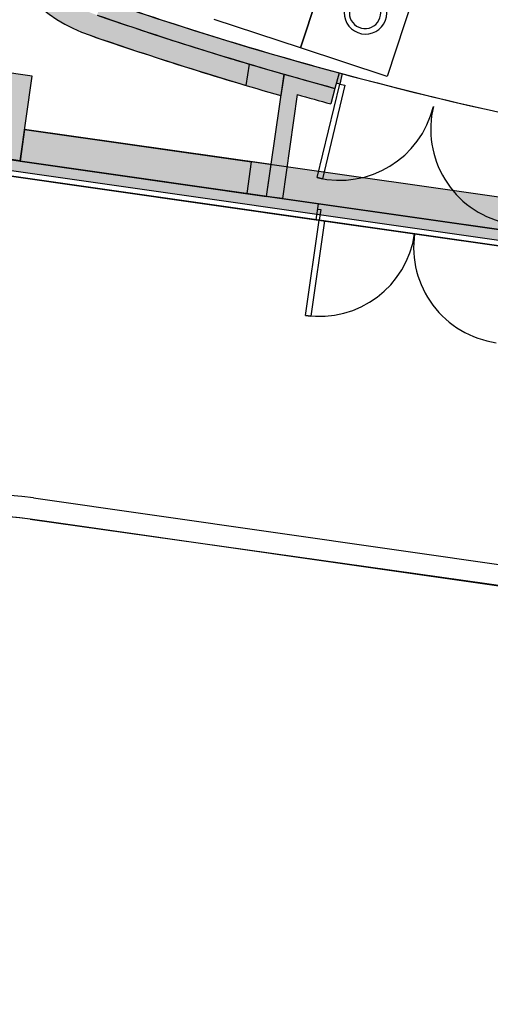
# Model space of a CAD drawing. Units: millimetres. Extents: x 4064 to 20764, y 3592 to 17306.
# Drawn here: x 7207 to 7647, y 9457 to 10378 of the extents above; entities that cross this region are included whole.
import ezdxf

# ---------------------------------------------------------------- set-up
doc = ezdxf.new("R2010")
doc.units = ezdxf.units.MM
for name, color, linetype in [('1F box', 7, 'Continuous'), ('Auditorium Seat 2F', 7, 'Continuous'), ('PH1F', 8, 'Continuous'), ('PH2F', 8, 'Continuous')]:
    doc.layers.add(name, color=color, linetype=linetype)

# ---------------------------------------------------------------- blocks, each defined once
blk = doc.blocks.new('PH1F')
at = {"layer": 'PH1F'}
h = blk.add_hatch(color=256, dxfattribs=at)
h.dxf.hatch_style = 1
h.paths.add_polyline_path([(24978.66905041648, 68632.83172243134), (24978.66905041648, 69967.89945378032), (24883.69514959883, 70250.32500127587), (24900.09307993207, 70255.83928786535), (24900.09307993221, 70640.00011300817), (24842.66915662298, 70640.0001158971), (24842.66905041661, 68528.90675223632, -0.126738604351237), (25531.04973305019, 68011.53988565989), (26918.65647287479, 63885.1894901367, 0.2832910486358242), (27724.81197949879, 63214.01778768204), (33999.99996776147, 62315.84573378408), (35232.24217779221, 62139.47404279457, 0.03257209703391051), (39598.8076171689, 61802.3893314, 0.002980707328632141), (40000.00006781208, 61799.99763678826, 0.005678905722918623), (40764.30670890044, 61808.67876973722, 0.0008685342593717704), (40881.17636566359, 61811.53708885248, -0.3603989469423181), (40881.76337492577, 61812.12409811465, 0.9666245361061109), (40851.97715297823, 62310.94764814244), (40807.71026242335, 62309.83943822686, -0.4217618244085815), (40500.00006749207, 62609.74002882189), (40499.99986802023, 62799.99764678463), (39499.99986802037, 62799.99764678463), (39499.9998680205, 62609.74034332154, -0.4213652591197294), (39192.69392983309, 62309.8293177367, -0.03116158799510857), (35080.16672512515, 62667.10976710469, -0.4396677974596989), (34832.94134767615, 63033.66352270715), (34938.94805392489, 63476.26625498199), (34841.69846702696, 63499.55826752348), (34633.26098516819, 62629.28314773497), (34729.76088478771, 62615.47104948321), (35288.91669459769, 62535.43868660115, 0.02950022892896497), (39195.48085935878, 62209.73217023502, 0.003042023920825439), (39599.9998680201, 62202.40375031935), (39599.99986802026, 62699.99764671708), (40399.9998680203, 62699.99764671708), (40399.9998680203, 62202.4037479875, 0.003432261050772361), (40856.40366807691, 62211.02845987526), (40854.5472204312, 62210.98068027994), (40854.54722045793, 62210.98067983215, -0.9666245393086536), (40872.41895235929, 61911.68654970606, -0.003208207270761067), (40762.03536608295, 61908.65297135092, -0.002698155696350047), (40399.9998680203, 61902.38222171142), (40399.9998680203, 61899.99764671706), (39599.9998680203, 61899.99764671706), (39599.9998680203, 61902.3822238369, -0.03257209670346482), (35246.41080714131, 62238.46520372498), (34499.27269289791, 62345.40360549577), (34339.28980098975, 62368.30206651911), (33547.36055615317, 62481.65139899447), (28285.35178629409, 63234.80645906484), (27738.98065272282, 63313.0089423326, -0.02324135781365443), (27656.84039682413, 63328.69028637935), (27493.97299636783, 63352.00161153212), (27498.36185573026, 63382.66490976348, -0.2092235818400902), (27013.44069687553, 63917.06347445367), (25576.7230174076, 68189.4559289246, 0.1002123044672955)])
for points in [[(27493.97299636783, 63352.00161153212), (28285.90223345327, 63238.65222490253), (28399.25162008287, 64030.58146198795), (27607.32238299744, 64143.93084861757)], [(28285.35178629408, 63234.80645913244), (33548.15908431247, 62481.53714856406), (33589.86658422468, 62778.62491945966), (28327.85780628031, 63531.77992303943)]]:
    blk.add_hatch(color=256, dxfattribs=at).paths.add_polyline_path(points)
h = blk.add_hatch(color=256, dxfattribs=at)
edge = h.paths.add_edge_path()
edge.add_line((28285.35178629644, 63234.80645906451), (28327.85780628019, 63531.77992297185))
edge.add_line((28327.85780628019, 63531.77992297185), (27781.48667277439, 63609.98240616269))
edge.add_arc((27866.4987127821, 64203.92933385535), 599.9999998848555, 234.0566242878235, 261.8545379923348, ccw=False)
edge.add_line((27514.30745493758, 63718.17083649301), (27338.21182597972, 63475.29158776093))
edge.add_arc((27866.49871276219, 64203.92933383145), 899.9999998583519, 234.0566242880241, 261.854537993375)
edge.add_line((27738.98065276238, 63313.00894225937), (28285.35178629644, 63234.80645906449))
h = blk.add_hatch(color=256, dxfattribs=at)
h.paths.add_polyline_path([(33589.86658422482, 62778.62491939214), (28327.8578062802, 63531.77992297185), (28285.35178629409, 63234.80645906484), (33547.36056224022, 62481.65144152245)])
h.paths.add_polyline_path([(35288.91669459705, 62535.43868654707), (34729.76088478754, 62615.47104941572), (34381.79582131229, 62665.27553277636), (34339.28980098976, 62368.30206651911), (34499.27269289791, 62345.40360549577), (35246.38129727381, 62238.46942743892, 0.03228078302899712), (39560.91989021178, 61902.87095416459, -0.00546863813819904), (39599.9998680203, 61902.38222376945), (39599.9998680203, 62202.40375031935, -0.003042023920803073), (39195.48085936074, 62209.73217016745, -0.02950022892899235)])
h.paths.add_polyline_path([(40854.54722043521, 62210.98068021261, -0.003418298010019593), (40399.99986802028, 62202.40374792011), (40399.9998680203, 61902.38222171142, 0.002698155696297779), (40762.03536607594, 61908.65297135076, 0.003208207303728202), (40872.41895348634, 61911.68654974428)])
h.paths.add_polyline_path([(45660.71013413456, 62368.30206886955), (45618.20411414847, 62665.27553277648), (44711.11260530623, 62535.44288950047, -0.00918226540841487), (43499.32063037316, 62384.6494201388), (43530.89345380258, 62086.31544722951, 0.00918204160643473), (44753.58912831587, 62238.46520367064)])
h.paths.add_polyline_path([(51714.61016272659, 63234.80102203909), (51672.14212918056, 63531.77992297185), (47211.96170378471, 62893.39117335586), (47254.46772376844, 62596.41770944856)])
h = blk.add_hatch(color=256, dxfattribs=at)
h.dxf.hatch_style = 1
h.paths.add_polyline_path([(22300.00003337408, 63400.00000004993), (21559.99431163479, 63400.00000004996), (21559.99431163498, 63250.00000005003), (22150.85557451269, 63250.00000004997, 0.4108764355403876), (35300.00003336911, 50250.00000005012), (35699.24528395968, 50250.00000004999), (35699.24528395981, 48661.46599315626), (35849.24528395975, 48645.08636823063), (35849.24528395949, 50250.00000004988), (35849.2452849535, 50250.00000004993), (39924.99996801697, 50250.00000004985), (39924.99996801728, 49660.04132426174), (40074.99996801707, 49660.04132426163), (40074.99996801726, 52950.00014082422), (46349.99995799568, 52949.9978253214), (46349.99995799571, 51896.50494859917), (46499.90025372888, 51896.50494859825), (46499.90025372918, 53100.00000084047), (36003.44369131184, 53100.00000005006), (36049.56108535006, 52950.00000004387), (39924.99996801722, 52950.0000000439), (39924.99996801722, 50400.00000004993), (35300.00003337362, 50400.00000005006, -0.4142135623730871)])
for p, q in [((28399.25162008287, 64030.58146198795), (27607.32238299744, 64143.93084861757)), ((28285.90223345327, 63238.65222490253), (28399.25162008287, 64030.58146198795)), ((28327.85780628031, 63531.77992303943), (28285.35178629408, 63234.80645913244)), ((28327.85780628019, 63531.77992297185), (28285.35178629409, 63234.80645906484)), ((33589.86658422468, 62778.62491945966), (28327.85780628031, 63531.77992303943)), ((33589.86658422484, 62778.62491939214), (28327.85780628019, 63531.77992297185)), ((27493.97299636783, 63352.00161153212), (28285.90223345327, 63238.65222490253)), ((27738.98065276205, 63313.00894232697), (34339.28980132609, 62368.30206893684)), ((33999.99996776147, 62315.84573378408), (27724.81197942669, 63214.01778769221)), ((28285.35178629408, 63234.80645913244), (33548.15908431247, 62481.53714856406)), ((28285.35178629409, 63234.80645906484), (33548.1590843125, 62481.53714849653)), ((28380.9983713109, 59887.48364355124), (33967.25852503612, 59097.19580968749))]:
    blk.add_line(p, q, dxfattribs=at)
for centre, radius, start, end in [((35300.00003337396, 63400.00000004994), 12999.99999999988, 180, 270), ((35300.0000333739, 63400.00000005015), 13150.00000000002, 180.6535781989045, 270), ((28028.02820269483, 57409.0077522559), 2503.48370948665, 81.8947702015929, 222.4847191306593), ((35099.99996762567, 64900.0000001111), 12800.00000000378, 225.8345101067731, 270)]:
    blk.add_arc(centre, radius, start, end, dxfattribs=at)
blk = doc.blocks.new('PH2F')
at = {"layer": 'PH2F'}
h = blk.add_hatch(color=256, dxfattribs=at)
h.dxf.hatch_style = 1
edge = h.paths.add_edge_path()
edge.add_arc((29430.2504553172, 65828.48320854583), 1299.999999999985, 198.5867330936306, 250.8982651122557, ccw=False)
edge.add_line((28198.05554330258, 65414.12141155527), (26166.22869958969, 71456.2003799858))
edge.add_line((26166.22869958969, 71456.2003799858), (25976.66025158744, 71392.45241121802))
edge.add_line((25976.66025158744, 71392.45241121802), (28008.48709530072, 65350.37344278634))
edge.add_arc((29430.25045531517, 65828.48320854381), 1499.999999997419, 198.5867330936286, 250.8982651122548)
edge.add_arc((40000.39023647268, 96350.23670550196), 33800.23671000134, 250.8982651122532, 253.4983324316163)
edge.add_line((30399.66113001099, 63942.18211599502), (30428.30451315771, 64142.30162928771))
edge.add_arc((40000.39023647269, 96350.23670550152), 33600.23671000093, 250.898265112255, 253.4482347932105, ccw=False)
edge = h.paths.add_edge_path()
edge.add_arc((38367.05820930542, 64599.99996296861), 600.0000451612243, 91.6176030350963, 127.04315394318999, ccw=False)
edge.add_line((38350.12095890836, 65199.76090179545), (38350.1815619842, 65199.79079712844))
edge.add_line((38350.1815619842, 65199.79079712844), (38350.12095890837, 65388.36213798924))
edge.add_line((38350.12095890837, 65388.36213798924), (38350.06035583252, 65399.79079712843))
edge.add_arc((38366.91417818452, 64600.27334621116), 799.6950704169146, 91.20761578371662, 127.0467169462251)
edge.add_line((37885.12508621412, 65238.54560513164), (35069.81478843295, 63113.7306809616))
edge.add_arc((39662.87310525432, 94473.06638101365), 31693.91298420378, 257.94674319506237, 261.66739643792215, ccw=False)
edge.add_line((33044.52498285185, 63477.87984534375), (33015.12355955071, 63279.67500624436))
edge.add_arc((35124.26374248515, 72131.60734711612), 9099.735077387699, 256.5980863165562, 260.634678044116)
edge.add_line((33643.47465053046, 63153.16415557182), (33660.70994576457, 63273.58063607989))
edge.add_line((33660.70994576457, 63273.58063607989), (34452.63918284999, 63160.23124945028))
edge.add_line((34452.63918284999, 63160.23124945028), (34431.4131464903, 63011.93297205788))
edge.add_arc((40000.39023647278, 96350.23670550373), 33800.23671000307, 260.5166212462631, 261.7040903040138)
edge.add_line((35123.50418481998, 62903.68256174427), (38005.60836165486, 65078.90920471161))
h.paths.add_polyline_path([(23262.74345947551, 80560.94837661128), (22930.99867471272, 80449.38943099097), (25192.43407675131, 73724.51948284476), (25524.1788615141, 73836.07842846506)])
edge = h.paths.add_edge_path()
edge.add_line((45547.36075857431, 63160.23124945028), (46339.28999565972, 63273.58063607989))
edge.add_line((46339.28999565972, 63273.58063607989), (46356.52529086205, 63153.16415579383))
edge.add_arc((44879.22688254301, 72114.27195610764), 9082.062739051464, 279.3613904649652, 283.4058470584515)
edge.add_line((46984.87746700287, 63279.67523570037), (46953.25945619369, 63493.35826370264))
edge.add_arc((41960.51687571536, 84519.79631714341), 21611.07530156941, 277.898243716763, 283.3575449326669, ccw=False)
edge.add_line((44930.18515278313, 63113.73068110742), (42114.87485518806, 65238.54560519157))
edge.add_arc((41632.94178298974, 64600.00005962768), 799.9999373987441, 52.95684462258104, 88.7716767637817)
edge.add_line((41650.09109574033, 65399.81616406055), (41650.03049263512, 65399.78551346136))
edge.add_line((41650.03049263512, 65399.78551346136), (41650.15169878682, 65199.78551346138))
edge.add_line((41650.15169878682, 65199.78551346138), (41650.09109571098, 65199.75486286222))
edge.add_arc((41632.94179146826, 64600.0000757207), 599.9999194459728, 52.956844099362286, 88.36213879804632, ccw=False)
edge.add_line((41994.3915797473, 65078.90920477152), (44876.49575642122, 62903.68256189126))
edge.add_arc((39999.60970376077, 96350.23670550149), 33800.23671000079, 278.2959096977129, 279.4833787557362)
edge.add_line((45568.58679490615, 63011.93297225221), (45547.36075857431, 63160.23124945028))
edge = h.paths.add_edge_path()
edge.add_line((51991.51284607447, 65350.37344322972), (54023.3432170634, 71392.46290153464))
edge.add_line((54023.3432170634, 71392.46290153464), (53833.77476905874, 71456.2108702953))
edge.add_line((53833.77476905874, 71456.2108702953), (51801.94439806983, 65414.12141199039))
edge.add_arc((50569.7494860406, 65828.48320893424), 1299.999999998942, 289.10173488985714, 341.413266908526, ccw=False)
edge.add_arc((39999.60970376043, 96350.23670550267), 33600.23671000199, 286.5517652088986, 289.101734889855, ccw=False)
edge.add_line((49571.69542826134, 64142.30162964021), (49600.33881141544, 63942.18211634857))
edge.add_arc((39999.60970376048, 96350.23670550114), 33800.23671000051, 286.5016675704938, 289.1017348898558)
edge.add_arc((50569.74948604063, 65828.48320893427), 1499.999999998929, 289.1017348898552, 341.4132669085237)
h.paths.add_polyline_path([(57068.93704046783, 80449.1984427571), (56879.36859246317, 80512.94641151774), (54617.87130817678, 73787.89244221343), (54807.43975618143, 73724.14447345278)])
h.paths.add_polyline_path([(57599.99987074986, 82028.42925570284), (57599.99987074986, 82399.99995732904), (57599.99987074986, 82655.90022893784), (57280.98082163329, 81707.22771119828), (57470.54926963794, 81643.47974243763)])
h.paths.add_polyline_path([(22400.0000699877, 82655.90022824443), (22399.99987082493, 82028.42984733342), (22529.45067112389, 81643.47974179016), (22719.01911912615, 81707.22771055794)])
h = blk.add_hatch(color=256, dxfattribs=at)
edge = h.paths.add_edge_path()
edge.add_arc((40000.39043937354, 96350.23670397213), 33800.2367100062, 250.89826511014581, 254.0701139448861, ccw=False)
edge.add_arc((29430.2506570918, 65828.4832073997), 1499.999999998843, 198.5867330914566, 250.8982651101678, ccw=False)
edge.add_line((28008.48729705788, 65350.37344169567), (25872.0083587113, 71703.99643027422))
edge.add_line((25872.0083587113, 71703.9964302742), (26061.57680671597, 71767.74439903488))
edge.add_line((26061.57680671597, 71767.74439903488), (28198.05574506253, 65414.12141045634))
edge.add_arc((29430.25065709191, 65828.48320739981), 1299.999999998967, 198.5867330914557, 250.898265110167)
edge.add_arc((40000.40962879573, 96350.29417428098), 33600.29729561404, 250.8982662596741, 254.0234841200488)
edge.add_line((30752.15173311162, 64047.82206689322), (30723.54923708846, 63847.9872593562))
h = blk.add_hatch(color=256, dxfattribs=at)
h.dxf.hatch_style = 1
h.paths.add_polyline_path([(30428.30451330804, 64142.30163033798), (30428.30451315771, 64142.30162928773, -0.0111267994214369), (29004.83017095705, 64600.06244119657), (29053.91696966309, 64741.80335465579, 0.01731416035547735), (31267.27969701296, 64060.12806221047), (31296.44579438493, 64053.10390645573), (31273.03194186887, 63955.88358188131), (31241.18672137398, 63963.55295862195), (31228.15442226719, 63915.3179219718), (31227.82146138949, 63915.41060778512, -0.006183881688615101)])
for points in [[(27493.97299934962, 63352.00161153213), (28285.90223643505, 63238.65222490253), (28399.25162306465, 64030.58146198797), (27607.32238597922, 64143.93084861757)], [(30631.10502540095, 63202.1145622473), (28327.85781529537, 63531.77994927016), (28285.3517951724, 63234.80648538272), (30588.59900542805, 62905.14109833837)]]:
    blk.add_hatch(color=256, dxfattribs=at).paths.add_polyline_path(points)
h = blk.add_hatch(color=256, dxfattribs=at)
h.dxf.hatch_style = 1
h.paths.add_polyline_path([(30876.32502260605, 63856.70024228335, 0.002402327055605195), (31188.9812715631, 63770.52599517614), (31188.99368961552, 63770.52300450059), (31228.15442226745, 63915.31792197173), (31227.82146139047, 63915.41060778486, -0.003673799677325697), (30752.1517331118, 64047.8220668931), (30723.54923708865, 63847.98725935609), (30588.59900542823, 62905.14109833825), (30737.08573738272, 62883.88808835186)])
h.paths.add_polyline_path([(33163.25562840966, 63248.73232876182, -0.001111718948993279), (33016.12549655139, 63279.46338985642), (32957.39715548482, 62869.15071209172), (33105.88388743933, 62847.89770210531)])
h = blk.add_hatch(color=256, dxfattribs=at)
h.paths.add_polyline_path([(30406.48747271523, 62931.20682202847), (30448.99349268805, 63228.18028593741), (28327.85780920205, 63531.77992255322), (28285.35178921596, 63234.8064586462)])
h.paths.add_polyline_path([(32957.39715548481, 62869.15071209172), (32914.89113551202, 62572.17724818278), (33547.3605671894, 62481.65145526778), (33589.8665871755, 62778.62491917484)])
for p, q in [((28399.25162306465, 64030.58146198797), (27607.32238597922, 64143.93084861757)), ((30399.66113001099, 63942.18211599502), (30428.30451315771, 64142.30162928773)), ((28285.90223643505, 63238.65222490253), (28399.25162306465, 64030.58146198797)), ((30588.59900542823, 62905.14109833825), (30752.1517331118, 64047.8220668931)), ((30752.1517331118, 64047.8220668931), (30723.54923708865, 63847.98725935609)), ((30752.1517331118, 64047.8220668931), (31228.15442226745, 63915.31792197173)), ((31267.27969701253, 64060.12806221057), (31228.15508509679, 63915.3203752312)), ((31062.30726922434, 63080.9006607115), (31273.03194186887, 63955.88358188131)), ((31321.64210415609, 63944.17665562328), (31110.91743151155, 63069.19373445347)), ((31228.15442226745, 63915.31792197173), (31188.9935969041, 63770.52266170458)), ((31273.03194186887, 63955.88358188131), (31321.64210415609, 63944.17665562328)), ((30876.32502260605, 63856.70024228335), (30737.08573738272, 62883.88808835186)), ((28327.85781529556, 63531.77994927004), (28285.35179517258, 63234.80648538261)), ((28327.85780920205, 63531.77992255324), (30448.99349268805, 63228.18028593741)), ((30631.10502540114, 63202.11456224718), (28327.85781529556, 63531.77994927004)), ((27493.97299934962, 63352.00161153213), (28285.90223643505, 63238.65222490253)), ((28285.90223857084, 63238.65222494457), (27493.97300177928, 63352.00161153212)), ((27738.98065593648, 63313.00894178409), (30406.48747271523, 62931.20682202847)), ((35225.12494318731, 62089.983174389), (27717.72764595217, 63164.52220982933)), ((27717.72765014661, 63164.52220982962), (31052.40264937298, 62687.2278406485)), ((28285.35179517258, 63234.80648538261), (28285.90223857084, 63238.65222494457)), ((28285.35179517258, 63234.80648538261), (30588.59900542823, 62905.14109833825)), ((31073.65566314469, 62835.71459904955), (28285.35179517258, 63234.80648538261)), ((30406.48747271523, 62931.20682202847), (30448.99349268805, 63228.18028593741)), ((30588.59900542823, 62905.14109833825), (30631.10502540114, 63202.11456224718)), ((31110.91743151155, 63069.19373445347), (31062.30726922434, 63080.9006607115)), ((30737.08573738272, 62883.88808835186), (30588.59900542823, 62905.14109833825)), ((31052.40264937298, 62687.2278406485), (31073.65566314469, 62835.71459904955)), ((32914.89113700466, 62572.17727495718), (31073.65566075806, 62835.71459872107)), ((30533.72119468336, 62761.4670800876), (32374.97037905554, 62497.92779420098)), ((30954.5819358455, 61792.05684692445), (31082.09999576392, 62682.97723865125)), ((31131.59557308208, 62675.89290198912), (31004.07751316365, 61784.97251026231)), ((31052.40264937298, 62687.2278406485), (32893.63812560843, 62423.69051681709)), ((31082.09999576392, 62682.97723865125), (31131.59557308208, 62675.89290198912)), ((32544.69641285957, 62625.16347822426), (35246.3779531737, 62238.46990634347)), ((31004.07751316365, 61784.97251026231), (30954.5819358455, 61792.05684692445)), ((28409.33566296719, 60085.46596105423), (34001.7482832501, 59285.02169539873)), ((33971.66268212573, 59087.28961449173), (28380.99837429398, 59887.48364348355)), ((33971.66268212573, 59087.28961449178), (28493.02133538846, 59871.44975204556))]:
    blk.add_line(p, q, dxfattribs=at)
at = {"layer": 'PH2F', "extrusion": (-2.867369953950006e-17, -1.190605593021345e-16, -1)}
for p, q in [((31267.27969701261, 64060.12806221054), (31296.44579438493, 64053.10390645573)), ((31296.44579438493, 64053.10390645573), (31273.03194186887, 63955.88358188131)), ((31273.03194186887, 63955.88358188131), (31243.86584449655, 63962.90773763612)), ((31062.30726922434, 63080.9006607115), (31110.91743151155, 63069.19373445347))]:
    blk.add_line(p, q, dxfattribs=at)
at = {"layer": 'PH2F', "extrusion": (-1.735162043473099e-17, -1.212292006692597e-16, -1)}
for p, q in [((31066.57132269729, 62786.21899528484), (31096.26866908819, 62781.96839328756)), ((31096.26866908819, 62781.96839328756), (31082.09999576392, 62682.97723865125)), ((31082.09999576392, 62682.97723865125), (31052.40264937303, 62687.22784064853)), ((30954.5819358455, 61792.05684692445), (31004.07751316365, 61784.97251026231))]:
    blk.add_line(p, q, dxfattribs=at)
at = {"layer": 'PH2F'}
for centre, radius, start, end in [((29430.25045531525, 65828.4832085439), 1499.999999997524, 198.5867330934739, 250.8982651129071), ((29430.250657092, 65828.48320739958), 1499.999999998846, 198.5867330913977, 250.8982651102366), ((40000.3902396964, 96350.23670560548), 33450.23670996937, 250.8982651108957, 254.8659819182937), ((40000.39023969421, 96350.23670559844), 33450.236709962, 250.8982651108957, 260.7168426412304), ((40000.39023647257, 96350.23670550196), 33600.2367100013, 250.898265112248, 253.4482347932421), ((40000.39023969418, 96350.23670559746), 33600.23670996106, 250.8982651108957, 254.8660473518989), ((40000.40962879591, 96350.29417428093), 33600.2972956141, 250.898266259703, 254.0234841201317), ((40000.39023647264, 96350.23670550196), 33800.23671000133, 250.898265112248, 253.4983324316139), ((40000.39043937372, 96350.23670397208), 33800.23671000626, 250.8982651102366, 254.0701139448246), ((40000.39023968163, 96350.23670555209), 33450.23670991394, 254.8659819182937, 258.0009183946632), ((40000.390239695, 96350.23670559083), 33750.23670995486, 254.315453930162, 254.8660473518989), ((31273.03194186887, 63955.88358188131), 899.9999999999998, 256.4591527680597, 346.4591527680353), ((33022.9977842085, 63534.43423659223), 899.9999999999998, 166.4591527680354, 256.4591527680597), ((31082.09999576392, 62682.97723865125), 900.0000000000001, 261.8545379999995, 351.8545379998963), ((32863.94077921753, 62427.9411188144), 900.0000000000001, 171.8545379998964, 261.8545379999995), ((28026.78226587894, 57412.70467385024), 2700.000000000001, 81.85455477782276, 226.6289609693281), ((28026.78226587892, 57412.70467385024), 2500, 81.85455477782276, 226.6289609693281), ((35099.99997064455, 64900.00000000029), 12799.99999999992, 226.6289609693281, 269.9999999997916), ((35099.99997064461, 64900.00000000033), 12999.99999999999, 226.6289609693281, 269.9999999997916)]:
    blk.add_arc(centre, radius, start, end, dxfattribs=at)
blk = doc.blocks.new('PHAuditoriumSeat2F')
at = {"layer": 'Auditorium Seat 2F'}
for p, q in [((3128.237144161641, 6543.286339093431), (3090.774735706633, 6429.283848099816)), ((3090.774735706633, 6429.283848099818), (3128.237144161645, 6543.286339093438)), ((3128.237144161641, 6543.286339093433), (3090.774735706633, 6429.283848099814)), ((3208.9889086154, 6516.750466437819), (3171.526500160391, 6402.747975444201)), ((3090.774735706633, 6429.283848099814), (3010.022971252874, 6455.819720755431)), ((3171.526500160391, 6402.747975444201), (3090.774735706633, 6429.283848099818))]:
    blk.add_line(p, q, dxfattribs=at)
for centre, radius, start, end in [((3151.356161736872, 6462.202328049536), 19.88042262822715, 169.3347450520968, 48.96732507393085), ((3150.953641397602, 6462.069242817994), 14.66351057597605, 171.0377509761339, 38.4737029599582)]:
    blk.add_arc(centre, radius, start, end, dxfattribs=at)

msp = doc.modelspace()

# ---------------------------------------------------------------- block references
at = {"layer": '1F box', "xscale": 0.1, "yscale": 0.1, "zscale": 0.1}
msp.add_blockref('PH1F', (4378.979902797523, 3922.29533144767), dxfattribs=at)

# ---------------------------------------------------------------- next in the draw order: block references
at = {"layer": 'Auditorium Seat 2F'}
msp.add_blockref('PHAuditoriumSeat2F', (4378.979902797522, 3922.295331447694), dxfattribs=at)
at = {"layer": 'PH2F', "xscale": 0.1, "yscale": 0.1, "zscale": 0.1}
msp.add_blockref('PH2F', (4378.979902797524, 3922.295331447611), dxfattribs=at)

doc.saveas('drawing.dxf')
